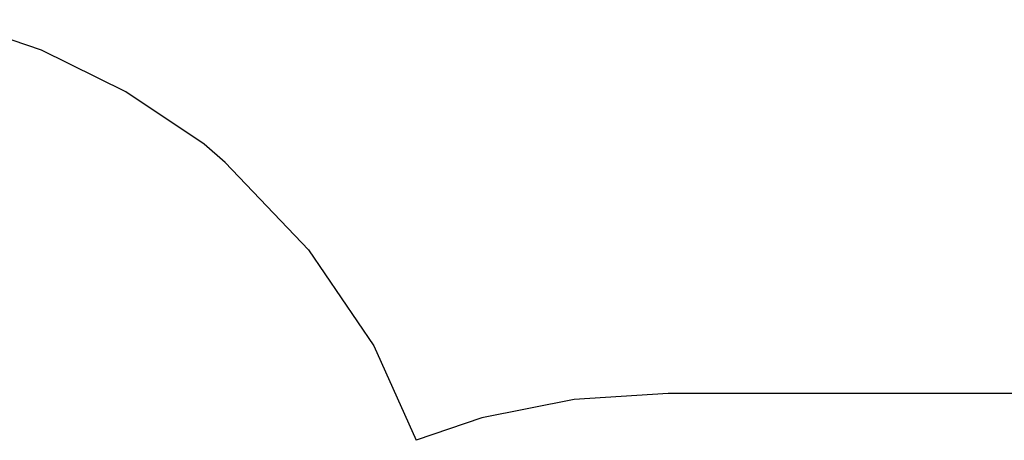
# Model space of a CAD drawing. Units: millimetres. Extents: x 5055 to 20473, y 1496 to 13507.
# Drawn here: x 12377 to 14429, y 10348 to 11223 of the extents above; entities that cross this region are included whole.
import ezdxf

# ---------------------------------------------------------------- set-up
doc = ezdxf.new("R2010")
doc.units = ezdxf.units.MM

msp = doc.modelspace()

# ---------------------------------------------------------------- linework, layer by layer
for p, q in [((12422.6, 11160.4), (12236.8, 11223.5)), ((12598.6, 11073.6), (12422.6, 11160.4)), ((12761.7, 10964.6), (12598.6, 11073.6)), ((12805.6, 10926.2), (12761.7, 10964.6)), ((12805.6, 10926.2), (12979, 10744.2)), ((12979, 10744.2), (13115.1, 10544.5)), ((13115.1, 10544.5), (13203.7, 10347.5)), ((13533.2, 10432.3), (13340.7, 10394)), ((13729, 10445.2), (13533.2, 10432.3)), ((14528.2, 10445.2), (13729, 10445.2)), ((13340.7, 10394), (13203.7, 10347.5))]:
    msp.add_line(p, q)

doc.saveas('drawing.dxf')
